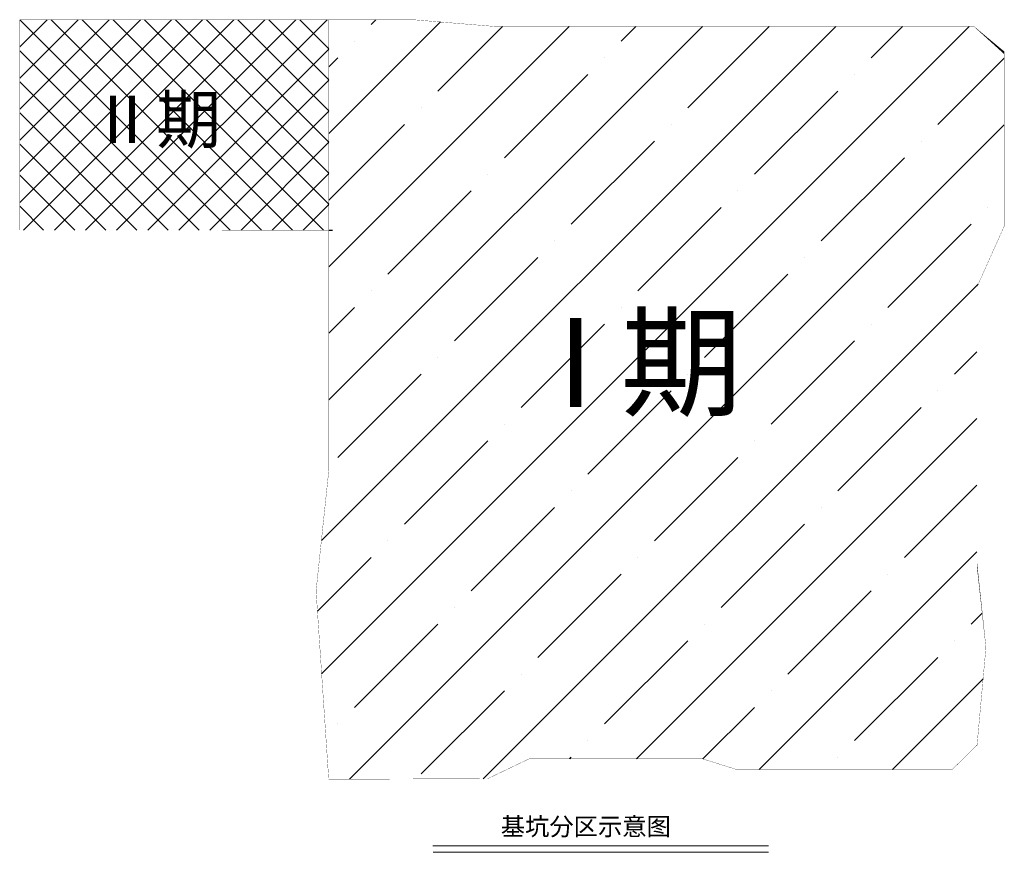
# Model space of a CAD drawing. Extents: x 72844660 to 150386322, y 83685770 to 169718748.
# Drawn here: x 74312432 to 74511382, y 83685770 to 83854112 of the extents above; entities that cross this region are included whole.
import ezdxf

# ---------------------------------------------------------------- set-up
doc = ezdxf.new("R2010")
doc.units = 0
doc.header["$LTSCALE"] = 200
doc.linetypes.add('CENTER', pattern=[50.800000000000004, 31.75, -6.349999999999999, 6.349999999999999, -6.349999999999999])
doc.layers.add('0-Axis（二层支撑主轴线）', color=7, linetype='CENTER')
doc.layers.add('DIM', color=7, linetype='Continuous')
doc.styles.add('GOA_01_thin_0.75', font='romans.shx', dxfattribs={"width": 0.75, "bigfont": 'hzdx.shx'})

msp = doc.modelspace()

# ---------------------------------------------------------------- hatches: boundary and pattern name
at = {"layer": '0-Axis（二层支撑主轴线）'}
h = msp.add_hatch(dxfattribs=at)
h.set_pattern_fill('ANSI37', color=1, scale=1400, style=0)
h.set_pattern_definition([(45, (0, 0), (-3143.089642374203, 3143.089642374204), []), (135, (0, 0), (-3143.089642374204, -3143.089642374203), [])])
h.paths.add_polyline_path([(74312456.74787742, 83854087.14442149), (74312456.7478774, 83811587.14442159), (74374906.75179957, 83811577.97419167), (74374906.75176527, 83854087.14442147)])
h.paths.add_polyline_path([(74326984.87878507, 83841150.72157732), (74355784.87878507, 83841150.72157732), (74355784.87878507, 83823977.38824399), (74326984.87878507, 83823977.38824399)], flags=24)
h = msp.add_hatch(dxfattribs=at)
h.set_pattern_fill('ANSI35', color=1, scale=3000, style=0)
h.set_pattern_definition([(45, (0, 0), (-13470.38418160373, 13470.38418160373), []), (45, (13470.39, 0), (-13470.38418160373, 13470.38418160373), [23812.5, -4762.5, 0, -4762.5])])
h.paths.add_polyline_path([(74511356.7479239, 83847737.32833157), (74505245.86319645, 83852737.1444218), (74408461.09114538, 83852737.1444218), (74392111.2269748, 83854087.14442147), (74374906.75176528, 83854087.14442149), (74374906.75183865, 83763128.98979542), (74374906.74787429, 83763128.9897954), (74374906.7478743, 83763128.9522227), (74372321.44470946, 83738626.28353034), (74374874.24091597, 83700538.88170016), (74406991.58740517, 83700657.99863069), (74415400.93185093, 83704687.28163046), (74450367.72670068, 83704687.28163029), (74457199.38610853, 83702537.14440054), (74500884.94361399, 83702537.14440069), (74505875.39041308, 83707444.41708624), (74507670.70669502, 83727209.79055846), (74505856.7479221, 83743440.5131854), (74505856.74792317, 83800140.33677164), (74511356.74792318, 83812367.88080586)])

# ---------------------------------------------------------------- linework, layer by layer
at = {"color": 7, "lineweight": 20}
for p, q in [((74395907.21265563, 83687079.58106424), (74463747.7690937, 83687079.58106424)), ((74395950.17920333, 83685769.5969698), (74463747.7690937, 83685769.5969698))]:
    msp.add_line(p, q, dxfattribs=at)
at = {"layer": '0-Axis（二层支撑主轴线）', "color": 1}
msp.add_line((74374906.75176455, 83811577.97419167), (74375649.48346663, 83811577.8651281), dxfattribs=at)
at = {"layer": '0-Axis（二层支撑主轴线）', "color": 1, "const_width": 50}
for points in [[(74374874.24091047, 83700538.88170013), (74406991.5874052, 83700657.9986307), (74415400.93185094, 83704687.28163046), (74450367.72670074, 83704687.28163026), (74457199.38610852, 83702537.14440054), (74500884.943614, 83702537.1444007), (74505875.39041306, 83707444.41708623), (74507670.70669502, 83727209.79055847), (74505856.7479221, 83743440.51318544), (74505856.74792317, 83800140.33677164), (74511356.74792317, 83812367.88080585), (74511356.74792388, 83847737.32833159), (74505245.86319646, 83852737.1444218), (74408461.09114541, 83852737.1444218), (74392111.22697476, 83854087.14442147), (74312456.7478774, 83854087.14442147), (74312456.7478774, 83811587.14442159), (74374906.75176455, 83811577.97419167), (74374906.7478743, 83763128.95222266), (74372321.44470946, 83738626.28353032), (74374874.24091597, 83700538.88170001)], [(74374906.75176528, 83854087.14442147), (74374906.75183865, 83763128.98979542)]]:
    msp.add_lwpolyline(points, dxfattribs=at)

# ---------------------------------------------------------------- texts
at = {"attachment_point": 1, "style": 'GOA_01_thin_0.75'}
for s, insert, char_height, width in [('{\\fNSimSun|b0|i0|c134|p49;II 期}', (74329384.87878507, 83838750.72157732), 9600, 221223.2097026892), ('{\\fNSimSun|b0|i0|c134|p49;I 期}', (74421165.92309219, 83793818.29764554), 18000, 414793.5181925423)]:
    msp.add_mtext(s, dxfattribs=dict(at, insert=insert, char_height=char_height, width=width))
at = {"layer": 'DIM', "color": 0, "lineweight": 40, "insert": (74408532.4507882, 83692785.00808784, 2.4930580608e-07), "char_height": 3600, "attachment_point": 1}
msp.add_mtext_dynamic_manual_height_columns('{\\f仿宋_GB2312|b1|i0|c134|p49; \\fSimSun|b1|i0|c134|p2;基坑分区示意图}', width=111410.4702159399, gutter_width=8791.86269015724, heights=[0], dxfattribs=at)

doc.saveas('drawing.dxf')
